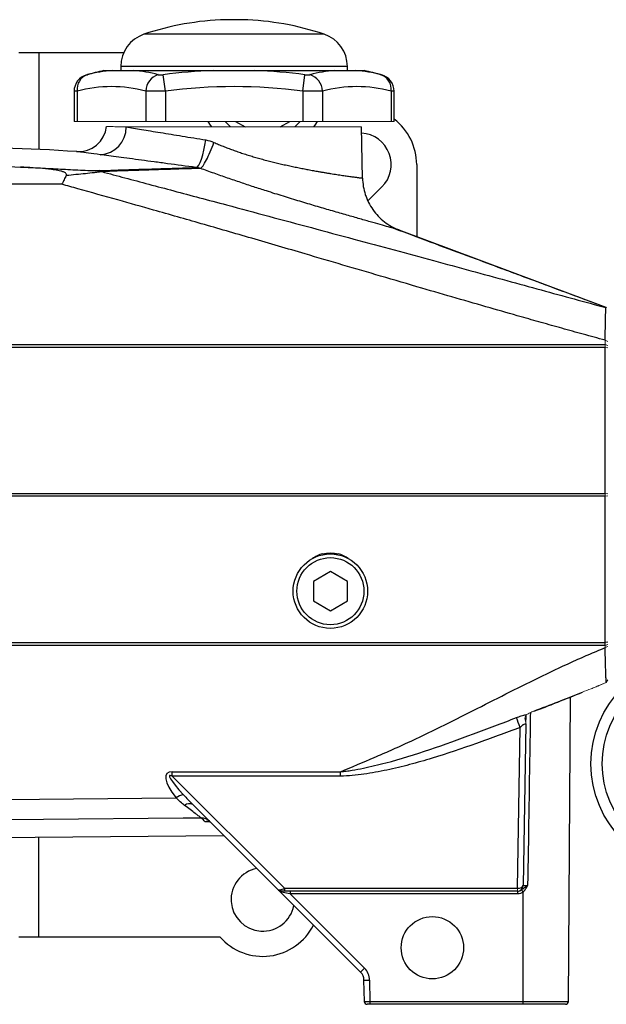
# Model space of a CAD drawing. Units: inches. Extents: x -30.7 to 32.2, y -14.2 to 25.1.
# Drawn here: x -24.7 to -20.6, y 1.8 to 8.6 of the extents above; entities that cross this region are included whole.
import ezdxf

# ---------------------------------------------------------------- set-up
doc = ezdxf.new("R2010")
doc.units = ezdxf.units.IN
doc.header["$MEASUREMENT"] = 0

msp = doc.modelspace()

# ---------------------------------------------------------------- linework, layer by layer
at = {"color": 7, "linetype": 'Continuous', "lineweight": 25}
for p, q in [((-23.2034, 8.619), (-23.2625, 8.619)), ((-23.1444, 8.619), (-23.2034, 8.619)), ((-23.2034, 8.5176), (-23.8298, 8.5176)), ((-22.5771, 8.5176), (-23.2034, 8.5176)), ((-24.5594, 8.3878), (-24.6994, 8.3878)), ((-24.5594, 8.3878), (-24.5594, 7.7162)), ((-23.9712, 8.3878), (-24.5594, 8.3878)), ((-23.9908, 8.2937), (-23.9908, 8.2656)), ((-23.2034, 8.2937), (-23.9908, 8.2937)), ((-22.416, 8.2937), (-23.2034, 8.2937)), ((-22.416, 8.2656), (-22.416, 8.2937)), ((-24.108, 8.2656), (-24.0491, 8.2656)), ((-23.9043, 8.2656), (-23.3482, 8.2656)), ((-23.6808, 8.1225), (-23.6955, 8.2366)), ((-23.0586, 8.2656), (-22.5025, 8.2656)), ((-22.7261, 8.1225), (-22.7113, 8.2366)), ((-22.3577, 8.2656), (-22.2988, 8.2656)), ((-24.3156, 8.1213), (-24.3156, 7.9113)), ((-24.2945, 8.1225), (-24.2945, 7.9113)), ((-23.8171, 8.1225), (-23.8171, 7.9113)), ((-23.6808, 8.1225), (-23.6808, 7.9113)), ((-22.7261, 8.1225), (-22.7261, 7.9113)), ((-22.5897, 8.1225), (-22.5897, 7.9113)), ((-22.1124, 8.1225), (-22.1124, 7.9113)), ((-22.0913, 7.9113), (-22.0913, 8.1213)), ((-23.2656, 7.9113), (-23.228, 7.8726)), ((-23.1925, 7.9113), (-23.1255, 7.8726)), ((-22.8833, 7.8726), (-22.8163, 7.9113)), ((-22.7809, 7.8726), (-22.7433, 7.9113)), ((-22.3107, 7.5139), (-22.3169, 7.8726)), ((-21.9344, 7.6109), (-21.9344, 7.1103)), ((-24.4, 7.4738), (-26.5557, 7.4738)), ((-22.1758, 7.4554), (-22.2707, 7.3605)), ((-25.1357, 6.3598), (-20.6247, 6.3598)), ((-20.6247, 6.3381), (-25.1071, 6.3381)), ((-20.6247, 5.322), (-20.6247, 6.3381)), ((-24.8571, 5.322), (-20.6247, 5.322)), ((-20.6247, 5.3036), (-24.8571, 5.3036)), ((-20.6247, 4.2875), (-20.6247, 5.3036)), ((-22.5341, 4.7799), (-22.6522, 4.7117)), ((-22.416, 4.7117), (-22.5341, 4.7799)), ((-22.6522, 4.7117), (-22.6522, 4.5753)), ((-22.416, 4.5753), (-22.416, 4.7117)), ((-22.6522, 4.5753), (-22.5341, 4.5072)), ((-22.5341, 4.5072), (-22.416, 4.5753)), ((-20.6247, 4.2658), (-25.1357, 4.2658)), ((-25.1071, 4.2875), (-20.6247, 4.2875)), ((-20.605, 4.2898), (-20.6247, 4.2875)), ((-20.6247, 4.2658), (-20.6247, 4.2875)), ((-20.8925, 3.8974), (-20.7825, 3.9418)), ((-20.8804, 1.7891), (-20.8657, 3.9082)), ((-21.1752, 3.7204), (-21.1949, 2.5956)), ((-21.2346, 2.5765), (-21.215, 3.6956)), ((-23.633, 3.3872), (-22.4633, 3.3872)), ((-23.633, 3.3569), (-23.633, 3.3872)), ((-23.633, 3.3569), (-22.8526, 2.5765)), ((-22.4633, 3.3569), (-23.633, 3.3569)), ((-22.4633, 3.3569), (-22.4633, 3.3872)), ((-22.9, 2.5685), (-23.4911, 3.1596)), ((-23.3815, 3.0394), (-23.4045, 3.0392)), ((-26.6246, 2.9153), (-23.2761, 2.9445)), ((-24.5594, 2.2378), (-24.5594, 2.9333)), ((-22.3239, 1.9924), (-22.9, 2.5685)), ((-22.8526, 2.5569), (-22.8722, 2.5569)), ((-22.8526, 2.5765), (-21.2346, 2.5765)), ((-22.8526, 2.5765), (-22.8526, 2.5569)), ((-21.2346, 2.5569), (-22.8526, 2.5569)), ((-22.8135, 2.5569), (-22.8135, 2.5374)), ((-21.2329, 2.5374), (-22.8135, 2.5374)), ((-22.8135, 2.5374), (-22.2961, 2.0199)), ((-21.2329, 2.5569), (-21.2329, 2.5374)), ((-24.6994, 2.2378), (-24.5594, 2.2378)), ((-24.5594, 2.2378), (-23.3014, 2.2378)), ((-22.2982, 1.7889), (-22.3008, 1.9381)), ((-22.2615, 1.9385), (-22.2589, 1.7891)), ((-22.2589, 1.7891), (-21.1955, 1.7891)), ((-22.2589, 1.7891), (-22.2589, 1.7695)), ((-21.1955, 1.7891), (-20.8804, 1.7891)), ((-22.2589, 1.7695), (-22.2786, 1.7695)), ((-21.1967, 1.7695), (-22.2589, 1.7695)), ((-20.9001, 1.7695), (-21.1967, 1.7695))]:
    msp.add_line(p, q, dxfattribs=at)
at = {"color": 144, "linetype": 'Continuous', "lineweight": 18}
for p, q in [((-24.3156, 7.9113), (-24.2945, 7.9113)), ((-24.2945, 7.9113), (-23.8171, 7.9113)), ((-23.8171, 7.9113), (-23.6808, 7.9113)), ((-23.6808, 7.9113), (-22.7261, 7.9113)), ((-22.7261, 7.9113), (-22.5897, 7.9113)), ((-22.5897, 7.9113), (-22.1124, 7.9113)), ((-22.1124, 7.9113), (-22.0913, 7.9113)), ((-22.3169, 7.8726), (-23.9535, 7.8726)), ((-20.6247, 6.3598), (-20.6247, 6.389)), ((-20.6049, 6.381), (-20.6246, 6.3891)), ((-20.6247, 6.3381), (-20.6247, 6.3598)), ((-20.605, 6.3521), (-20.6247, 6.3598)), ((-20.605, 6.3358), (-20.6247, 6.3381)), ((-20.6247, 5.3036), (-20.6247, 5.322)), ((-20.605, 5.3197), (-20.6247, 5.322)), ((-20.605, 5.3059), (-20.6247, 5.3036)), ((-22.589, 4.9036), (-22.4792, 4.9036)), ((-20.605, 4.2735), (-20.6247, 4.2658)), ((-20.6247, 4.2513), (-20.6247, 4.2658)), ((-20.605, 4.2591), (-20.6247, 4.2513)), ((-20.6651, 3.988), (-20.617, 4.0085)), ((-20.605, 4.0266), (-20.617, 4.0085)), ((-21.2346, 2.5765), (-21.2339, 2.5765)), ((-21.2346, 2.5569), (-21.2346, 2.5765)), ((-21.2342, 2.5569), (-21.2346, 2.5569))]:
    msp.add_line(p, q, dxfattribs=at)
at = {"color": 7, "linetype": 'Continuous', "lineweight": 25, "flags": 128}
for points in [[(-23.3848, 7.9113), (-23.3696, 7.8864), (-23.36, 7.8726)], [(-22.6488, 7.8726), (-22.6393, 7.8864), (-22.6241, 7.9113)], [(-23.4669, 7.591), (-23.4581, 7.5959), (-23.4487, 7.6076), (-23.4391, 7.6256), (-23.4297, 7.6494), (-23.4209, 7.6781), (-23.4128, 7.7107), (-23.4059, 7.7459), (-23.4003, 7.7826)], [(-20.6174, 6.6167), (-21.4988, 6.9471), (-22.0552, 7.1556)], [(-26.2849, 3.1802), (-25.2717, 3.1897), (-23.6066, 3.2051)], [(-23.4305, 3.065), (-23.5576, 3.0638), (-26.4706, 3.0367)], [(-21.1955, 1.7891), (-21.1955, 1.8519), (-21.1952, 2.55)]]:
    msp.add_lwpolyline(points, dxfattribs=at)
at = {"color": 144, "linetype": 'Continuous', "lineweight": 18, "flags": 128}
for points in [[(-20.7821, 3.9408), (-20.7821, 3.9407), (-20.7824, 3.9412)], [(-21.1202, 3.8092), (-21.1197, 3.8077), (-21.1197, 3.8076)]]:
    msp.add_lwpolyline(points, dxfattribs=at)
at = {"color": 7, "linetype": 'Continuous', "lineweight": 25}
for centre, radius in [((-22.5341, 4.6435), 0.259), ((-22.5341, 4.6435), 0.2331), ((-19.9751, 3.4428), 0.748), ((-19.9751, 3.4428), 0.6693), ((-21.8255, 2.1632), 0.2165)]:
    msp.add_circle(centre, radius, dxfattribs=at)
for centre, radius, start, end in [((-23.2034, 6.6514), 1.9685, 91.71913, 108.553), ((-23.2034, 6.6514), 1.9685, 71.447, 88.28087), ((-23.7546, 8.2937), 0.2362, 108.553, 180), ((-22.6522, 8.2937), 0.2362, 0, 71.447), ((-24.1975, 8.1212), 0.1181, 104.51579, 179.94508), ((-24.1887, 8.1356), 0.1066, 108.62834, 187.0686), ((-23.2034, 4.4339), 3.937, 103.28331, 105.07965), ((-23.9736, 7.2782), 0.9902, 94.3722, 104.5725), ((-23.9798, 7.2782), 0.9902, 75.4275, 85.6278), ((-23.6929, 8.1182), 0.1243, 107.69295, 177.98566), ((-23.2034, 4.4339), 3.8344, 92.16397, 97.37355), ((-23.2034, 4.4339), 3.8344, 82.62645, 87.83603), ((-22.427, 7.2782), 0.9902, 94.3722, 104.5725), ((-22.714, 8.1182), 0.1243, 2.01434, 72.30705), ((-22.4332, 7.2782), 0.9902, 75.4275, 85.6278), ((-23.2034, 4.4339), 3.937, 74.92001, 76.71669), ((-22.2181, 8.1356), 0.1066, 352.9314, 71.37166), ((-22.2094, 8.1212), 0.1181, 0.005, 75.48421), ((-24.0558, 7.21), 0.9432, 75.34309, 104.65691), ((-23.2034, 4.4339), 3.7194, 82.62645, 97.37355), ((-22.351, 7.21), 0.9432, 75.34309, 104.65691), ((-22.3313, 7.6109), 0.3969, 0, 52.7823), ((-24.2853, 7.898), 0.1969, 266.28803, 353.65935), ((-24.1428, 7.869), 0.1893, 272.4426, 1.08549), ((-22.3313, 7.6109), 0.22, 315, 86.05158), ((-25.3097, -8.0139), 15.748, 86.31644, 90), ((-35.3303, -1.6181), 15.0823, 20.62899, 20.90759), ((-23.5404, 3.1179), 0.1096, 97.44134, 127.22248), ((-23.5141, 3.117), 0.0485, 61.68551, 132.76287), ((-23.4285, 2.988), 0.077, 45.08152, 91.48671), ((-23.0044, 2.4982), 0.22, 100.85203, 349.14797), ((-22.8722, 2.5963), 0.0394, 225, 270), ((-22.87, 2.5689), 0.0121, 190.17877, 259.82123), ((-21.2342, 2.5963), 0.0394, 270, 359), ((-23.0044, 2.4982), 0.395, 221.24534, 333.21844), ((-23.7036, 3.4136), 1.9808, 314.14914, 315.28238), ((-22.3796, 1.9367), 0.0787, 1, 45), ((-22.3796, 1.9364), 0.1181, 1, 45), ((-22.2959, 3.3481), 1.4101, 269.80021, 271.39984), ((-22.2786, 1.7892), 0.0197, 181, 270), ((-20.9001, 1.7892), 0.0197, 270, 359.6)]:
    msp.add_arc(centre, radius, start, end, dxfattribs=at)
at = {"color": 144, "linetype": 'Continuous', "lineweight": 18}
for centre, radius, start, end in [((-22.5341, 4.6435), 0.2657, 78.08116, 101.91884), ((-22.8743, 2.545), 0.0121, 10.17876, 79.82125), ((-21.5154, 2.5716), 0.2815, 357.01073, 0.98927)]:
    msp.add_arc(centre, radius, start, end, dxfattribs=at)
at = {"color": 7, "linetype": 'Continuous', "lineweight": 25}
for centre, major_axis, ratio, start_param, end_param in [((-22.5341, 4.6887), (0, 0.2221), 0.979102, 0.255204, 0.612687), ((-22.5341, 4.6887), (0, 0.2221), 0.979102, 5.670498, 6.027981), ((-23.3505, 3.1055), (0.3201, -0.2681), 0.269857, 2.829886, 4.03928), ((-23.3505, 3.0747), (0.3025, -0.2864), 0.090463, 2.851526, 4.06092), ((-22.8722, 2.5963), (0.0278, 0.0278), 0.502468, 3.141593, 3.926991), ((-22.8525, 2.5766), (0.0418, 0.0139), 0.001975, 3.927978, 4.70844), ((-22.8131, 2.5372), (0.0696, -0.0139), 0.000759, 1.576872, 2.357334), ((-21.2342, 2.5963), (0.0394, -0.0007), 0.50349, 4.729842, 6.283185), ((-22.2589, 1.7892), (0.0394, 0.0003), 0.00349, 3.141623, 4.712298)]:
    msp.add_ellipse(centre, major_axis=major_axis, ratio=ratio, start_param=start_param, end_param=end_param, dxfattribs=at)
at = {"color": 144, "linetype": 'Continuous', "lineweight": 18}
msp.add_ellipse((-22.8722, 2.5963), major_axis=(-0.0417, 0.0417), ratio=0.667765, start_param=1.570796, end_param=2.356195, dxfattribs=at)
at = {"color": 7, "linetype": 'Continuous', "lineweight": 25}
for points, knots in [([(-24.2277, 8.2353), (-24.2278, 8.2353), (-24.2283, 8.2352), (-24.2257, 8.2359), (-24.2232, 8.2365), (-24.2228, 8.2366)], [0, 0, 0, 0, 0.2551303, 0.8768464, 1, 1, 1, 1]), ([(-24.0491, 8.2656), (-24.0405, 8.2656), (-24.0303, 8.2656), (-24.0088, 8.2656), (-23.9973, 8.2656), (-23.9732, 8.2656), (-23.9605, 8.2656), (-23.9337, 8.2656), (-23.9197, 8.2656), (-23.9043, 8.2656)], [0, 0, 0, 0, 0.25, 0.25, 0.5, 0.5, 0.75, 0.75, 1, 1, 1, 1]), ([(-23.7307, 8.2366), (-23.7289, 8.2362), (-23.7268, 8.2358), (-23.7217, 8.2353), (-23.7189, 8.2352), (-23.7097, 8.2352), (-23.7026, 8.2357), (-23.6955, 8.2366)], [0, 0, 0, 0, 0.25, 0.25, 0.5, 0.5, 1, 1, 1, 1]), ([(-23.3482, 8.2656), (-23.3242, 8.2656), (-23.3001, 8.2656), (-23.2518, 8.2656), (-23.2277, 8.2656), (-23.1794, 8.2656), (-23.1552, 8.2656), (-23.1068, 8.2656), (-23.0826, 8.2656), (-23.0586, 8.2656)], [0, 0, 0, 0, 0.25, 0.25, 0.5, 0.5, 0.75, 0.75, 1, 1, 1, 1]), ([(-22.7113, 8.2366), (-22.7078, 8.2362), (-22.7043, 8.2358), (-22.6974, 8.2353), (-22.6941, 8.2352), (-22.6849, 8.2352), (-22.6797, 8.2357), (-22.6762, 8.2366)], [0, 0, 0, 0, 0.25, 0.25, 0.5, 0.5, 1, 1, 1, 1]), ([(-22.5025, 8.2656), (-22.4871, 8.2656), (-22.4731, 8.2656), (-22.4464, 8.2656), (-22.4338, 8.2656), (-22.4096, 8.2656), (-22.3981, 8.2656), (-22.3765, 8.2656), (-22.3664, 8.2656), (-22.3577, 8.2656)], [0, 0, 0, 0, 0.25, 0.25, 0.5, 0.5, 0.75, 0.75, 1, 1, 1, 1]), ([(-22.1841, 8.2366), (-22.1821, 8.2361), (-22.1789, 8.2353), (-22.1791, 8.2353), (-22.1792, 8.2353)], [0, 0, 0, 0, 0.627546, 1, 1, 1, 1]), ([(-24.2945, 8.1225), (-24.3025, 8.122), (-24.3149, 8.1212), (-24.3138, 8.1213), (-24.3134, 8.1213)], [0, 0, 0, 0, 0.644011, 1, 1, 1, 1]), ([(-23.6808, 8.1225), (-23.6946, 8.1221), (-23.7082, 8.1217), (-23.7281, 8.1214), (-23.7347, 8.1213), (-23.7475, 8.1212), (-23.7536, 8.1212), (-23.7714, 8.1212), (-23.7825, 8.1213), (-23.8019, 8.1217), (-23.8102, 8.1221), (-23.8171, 8.1225)], [0, 0, 0, 0, 0.25, 0.25, 0.375, 0.375, 0.5, 0.5, 0.75, 0.75, 1, 1, 1, 1]), ([(-22.5897, 8.1225), (-22.5966, 8.1221), (-22.605, 8.1217), (-22.6196, 8.1214), (-22.6248, 8.1213), (-22.6358, 8.1212), (-22.6415, 8.1212), (-22.6592, 8.1212), (-22.6722, 8.1213), (-22.6987, 8.1217), (-22.7122, 8.1221), (-22.7261, 8.1225)], [0, 0, 0, 0, 0.25, 0.25, 0.375, 0.375, 0.5, 0.5, 0.75, 0.75, 1, 1, 1, 1]), ([(-22.0935, 8.1213), (-22.0929, 8.1213), (-22.0911, 8.1212), (-22.1035, 8.122), (-22.1124, 8.1225)], [0, 0, 0, 0, 0.287494, 1, 1, 1, 1]), ([(-23.9535, 7.8726), (-23.9379, 7.87), (-23.921, 7.8673), (-23.885, 7.8615), (-23.866, 7.8584), (-23.8062, 7.8487), (-23.7625, 7.8416), (-23.6914, 7.83), (-23.6666, 7.826), (-23.6162, 7.8178), (-23.5905, 7.8136), (-23.5117, 7.8008), (-23.4571, 7.7919), (-23.4003, 7.7826)], [0, 0, 0, 0, 0.125, 0.125, 0.25, 0.25, 0.5, 0.5, 0.625, 0.625, 0.75, 0.75, 1, 1, 1, 1]), ([(-23.4372, 7.5846), (-23.4325, 7.5868), (-23.4265, 7.5932), (-23.4123, 7.6131), (-23.4043, 7.6268), (-23.3872, 7.6598), (-23.3782, 7.679), (-23.3604, 7.7206), (-23.3517, 7.743), (-23.3436, 7.7654)], [0, 0, 0, 0, 0.25, 0.25, 0.5, 0.5, 0.75, 0.75, 1, 1, 1, 1]), ([(-23.3436, 7.7654), (-23.3384, 7.7631), (-23.3278, 7.7584), (-23.3119, 7.7516), (-23.2958, 7.7448), (-23.2794, 7.7381), (-23.2629, 7.7316), (-23.2462, 7.7251), (-23.2293, 7.7188), (-23.2122, 7.7125), (-23.1949, 7.7064), (-23.1775, 7.7003), (-23.1599, 7.6943), (-23.1421, 7.6885), (-23.1242, 7.6827), (-23.1062, 7.6771), (-23.088, 7.6715), (-23.0698, 7.666), (-23.0514, 7.6607), (-23.0329, 7.6554), (-23.0143, 7.6502), (-22.9957, 7.6451), (-22.9769, 7.6402), (-22.9581, 7.6353), (-22.9393, 7.6305), (-22.9205, 7.6259), (-22.9016, 7.6213), (-22.8827, 7.6168), (-22.8638, 7.6124), (-22.845, 7.6082), (-22.8261, 7.604), (-22.8074, 7.5999), (-22.7887, 7.5959), (-22.77, 7.592), (-22.7515, 7.5883), (-22.7331, 7.5846), (-22.7148, 7.581), (-22.6967, 7.5775), (-22.6787, 7.5741), (-22.6609, 7.5708), (-22.6434, 7.5677), (-22.6234, 7.5641), (-22.6014, 7.5603), (-22.5774, 7.5562), (-22.5541, 7.5523), (-22.5316, 7.5486), (-22.5099, 7.5452), (-22.4891, 7.5419), (-22.4691, 7.5388), (-22.4501, 7.536), (-22.432, 7.5333), (-22.4151, 7.5309), (-22.3992, 7.5286), (-22.3845, 7.5266), (-22.3709, 7.5247), (-22.3587, 7.5231), (-22.3477, 7.5217), (-22.338, 7.5205), (-22.3297, 7.5194), (-22.3229, 7.5186), (-22.3175, 7.518), (-22.3136, 7.5176), (-22.3112, 7.5174), (-22.3109, 7.5174), (-22.3107, 7.5174)], [0, 0, 0, 0, 0.011051, 0.022176, 0.033374, 0.044648, 0.055997, 0.067424, 0.078928, 0.09051, 0.102172, 0.113913, 0.125735, 0.137639, 0.149625, 0.161694, 0.173847, 0.186084, 0.198406, 0.210814, 0.223308, 0.235889, 0.248558, 0.261315, 0.274161, 0.287096, 0.300121, 0.313236, 0.326442, 0.33974, 0.353131, 0.366613, 0.380189, 0.393858, 0.407622, 0.42148, 0.435432, 0.449481, 0.463625, 0.477865, 0.492202, 0.506636, 0.527616, 0.548729, 0.569974, 0.591353, 0.612866, 0.634515, 0.656301, 0.678224, 0.700285, 0.722485, 0.744824, 0.767305, 0.789926, 0.81269, 0.835597, 0.858647, 0.881841, 0.90518, 0.928665, 0.952296, 0.976074, 1, 1, 1, 1]), ([(-24.1347, 7.6798), (-24.1635, 7.6837), (-24.222, 7.6914), (-24.2691, 7.6977), (-24.294, 7.701), (-24.2967, 7.7014), (-24.298, 7.7016)], [0, 0, 0, 0, 0.2931415, 0.5948371, 0.7961325, 1, 1, 1, 1]), ([(-23.4669, 7.591), (-23.5357, 7.6001), (-23.6017, 7.6089), (-23.6969, 7.6216), (-23.728, 7.6258), (-23.7889, 7.6339), (-23.8188, 7.6379), (-23.9047, 7.6493), (-23.9574, 7.6563), (-24.0296, 7.6659), (-24.0525, 7.6689), (-24.0959, 7.6747), (-24.1161, 7.6774), (-24.1347, 7.6798)], [0, 0, 0, 0, 0.25, 0.25, 0.375, 0.375, 0.5, 0.5, 0.75, 0.75, 0.875, 0.875, 1, 1, 1, 1]), ([(-24.3696, 7.5346), (-24.3689, 7.536), (-24.3683, 7.5373), (-24.3678, 7.54), (-24.3678, 7.5414), (-24.3686, 7.5454), (-24.3703, 7.5479), (-24.3745, 7.5521), (-24.3771, 7.5539), (-24.3828, 7.5571), (-24.3859, 7.5585), (-24.3953, 7.5622), (-24.4019, 7.5642), (-24.4154, 7.5676), (-24.4223, 7.5691), (-24.4433, 7.5731), (-24.4574, 7.5751), (-24.4858, 7.5787), (-24.5001, 7.5802), (-24.5431, 7.5843), (-24.5719, 7.5866), (-24.6295, 7.5906), (-24.6584, 7.5924), (-24.6873, 7.594)], [0, 0, 0, 0, 0.015625, 0.015625, 0.03125, 0.03125, 0.0625, 0.0625, 0.09375, 0.09375, 0.125, 0.125, 0.1875, 0.1875, 0.25, 0.25, 0.375, 0.375, 0.5, 0.5, 0.75, 0.75, 1, 1, 1, 1]), ([(-24.6873, 7.594), (-24.6411, 7.592), (-24.5948, 7.5898), (-24.5023, 7.5851), (-24.4561, 7.5826), (-24.3868, 7.579), (-24.3637, 7.5778), (-24.3176, 7.5754), (-24.2946, 7.5742), (-24.249, 7.5721), (-24.2264, 7.571), (-24.1929, 7.5698), (-24.1817, 7.5695), (-24.1657, 7.5692), (-24.1604, 7.5691), (-24.1503, 7.5691), (-24.1455, 7.5691), (-24.141, 7.5692)], [0, 0, 0, 0, 0.25, 0.25, 0.5, 0.5, 0.625, 0.625, 0.75, 0.75, 0.875, 0.875, 0.9375, 0.9375, 0.96875, 0.96875, 1, 1, 1, 1]), ([(-24.3696, 7.5346), (-24.3747, 7.5255), (-24.3797, 7.5158), (-24.3873, 7.5006), (-24.3899, 7.4954), (-24.3949, 7.4848), (-24.3975, 7.4793), (-24.4, 7.4738)], [0, 0, 0, 0, 0.5, 0.5, 0.75, 0.75, 1, 1, 1, 1]), ([(-24.1234, 7.5621), (-24.1251, 7.5618), (-24.1269, 7.5614), (-24.1306, 7.5608), (-24.1326, 7.5604), (-24.1385, 7.5595), (-24.1427, 7.5588), (-24.1559, 7.5569), (-24.1654, 7.5557), (-24.1952, 7.5521), (-24.2159, 7.5498), (-24.2585, 7.5454), (-24.2803, 7.5433), (-24.3245, 7.539), (-24.347, 7.5368), (-24.3696, 7.5346)], [0, 0, 0, 0, 0.03125, 0.03125, 0.0625, 0.0625, 0.125, 0.125, 0.25, 0.25, 0.5, 0.5, 0.75, 0.75, 1, 1, 1, 1]), ([(-24.141, 7.5692), (-24.0685, 7.5716), (-24.0002, 7.5738), (-23.8715, 7.578), (-23.8111, 7.5799), (-23.6982, 7.5835), (-23.6458, 7.5852), (-23.5734, 7.5875), (-23.5504, 7.5883), (-23.5069, 7.5897), (-23.4863, 7.5903), (-23.4669, 7.591)], [0, 0, 0, 0, 0.25, 0.25, 0.5, 0.5, 0.75, 0.75, 0.875, 0.875, 1, 1, 1, 1]), ([(-23.4372, 7.5846), (-23.4764, 7.5834), (-23.5205, 7.582), (-23.6185, 7.5788), (-23.6719, 7.577), (-23.7868, 7.5733), (-23.8484, 7.5713), (-23.9797, 7.5669), (-24.0495, 7.5646), (-24.1234, 7.5621)], [0, 0, 0, 0, 0.25, 0.25, 0.5, 0.5, 0.75, 0.75, 1, 1, 1, 1]), ([(-24.1234, 7.5621), (-24.07, 7.5478), (-23.961, 7.5187), (-23.7942, 7.4742), (-23.6209, 7.428), (-23.4411, 7.3799), (-23.2205, 7.321), (-22.9614, 7.2517), (-22.6664, 7.1725), (-22.3759, 7.0943), (-22.0934, 7.018), (-21.8222, 6.9444), (-21.5617, 6.8735), (-21.3117, 6.8053), (-21.072, 6.7398), (-20.8424, 6.677), (-20.6927, 6.636), (-20.6195, 6.616)], [0, 0, 0, 0, 0.045713, 0.093298, 0.142741, 0.194026, 0.247136, 0.331481, 0.415624, 0.499557, 0.580017, 0.657394, 0.731747, 0.803134, 0.871606, 0.937213, 1, 1, 1, 1]), ([(-22.0552, 7.1556), (-22.0553, 7.1556), (-22.0554, 7.1557), (-22.056, 7.1558), (-22.0571, 7.1561), (-22.0585, 7.1566), (-22.0604, 7.1571), (-22.0627, 7.1577), (-22.0653, 7.1585), (-22.0684, 7.1594), (-22.0718, 7.1604), (-22.0757, 7.1615), (-22.08, 7.1627), (-22.0846, 7.164), (-22.0989, 7.1681), (-22.129, 7.1767), (-22.1858, 7.1929), (-22.2562, 7.2129), (-22.3382, 7.2363), (-22.4305, 7.2627), (-22.5303, 7.2915), (-22.636, 7.3225), (-22.7462, 7.3553), (-22.8607, 7.3903), (-22.9536, 7.4194), (-23.0226, 7.4416), (-23.0671, 7.4561), (-23.1121, 7.4709), (-23.1575, 7.4861), (-23.2033, 7.5016), (-23.2495, 7.5175), (-23.296, 7.5338), (-23.3429, 7.5504), (-23.3901, 7.5673), (-23.4214, 7.5789), (-23.4372, 7.5846)], [0, 0, 0, 0, 0.010178, 0.02034, 0.030487, 0.040623, 0.050751, 0.060873, 0.070992, 0.081112, 0.091235, 0.101363, 0.111501, 0.121651, 0.131817, 0.197025, 0.262369, 0.326192, 0.390448, 0.453509, 0.51647, 0.577544, 0.638469, 0.699619, 0.761319, 0.784148, 0.807183, 0.830432, 0.853908, 0.87762, 0.901575, 0.925783, 0.950251, 0.974988, 1, 1, 1, 1]), ([(-20.6246, 6.389), (-20.6754, 6.403), (-20.7756, 6.4305), (-20.9236, 6.4716), (-21.0673, 6.5119), (-21.2334, 6.559), (-21.4302, 6.6154), (-21.6602, 6.6819), (-21.914, 6.7559), (-22.1768, 6.833), (-22.4476, 6.9125), (-22.7463, 7.0004), (-23.0743, 7.0965), (-23.425, 7.1981), (-23.7348, 7.287), (-24.0207, 7.3679), (-24.2333, 7.4274), (-24.3632, 7.4636), (-24.4, 7.4738)], [0, 0, 0, 0, 0.040208, 0.079301, 0.11728, 0.154144, 0.211126, 0.273657, 0.336981, 0.413108, 0.482837, 0.552566, 0.650971, 0.743931, 0.831447, 0.897085, 0.970855, 1, 1, 1, 1]), ([(-22.3107, 7.5174), (-22.31, 7.4779), (-22.3035, 7.4395), (-22.2883, 7.3928), (-22.2849, 7.3834), (-22.2774, 7.3653), (-22.2733, 7.3564), (-22.2602, 7.3302), (-22.2502, 7.3135), (-22.2276, 7.2815), (-22.215, 7.2661), (-22.1879, 7.2378), (-22.1734, 7.2248), (-22.1425, 7.2009), (-22.126, 7.19), (-22.0916, 7.1708), (-22.0737, 7.1625), (-22.0552, 7.1556)], [0, 0, 0, 0, 0.25, 0.25, 0.3125, 0.3125, 0.375, 0.375, 0.5, 0.5, 0.625, 0.625, 0.75, 0.75, 0.875, 0.875, 1, 1, 1, 1]), ([(-20.6887, 6.6434), (-20.7074, 6.6504), (-20.7448, 6.6644), (-20.8101, 6.6888), (-20.8802, 6.7148), (-20.9526, 6.7416), (-21.0299, 6.7703), (-21.1161, 6.8025), (-21.2209, 6.8415), (-21.3686, 6.8965), (-21.5657, 6.9699), (-21.8165, 7.0634), (-21.9974, 7.1308), (-22.0941, 7.1668)], [0, 0, 0, 0, 0.067797, 0.135592, 0.194433, 0.246469, 0.294708, 0.348103, 0.417325, 0.502571, 0.641159, 0.808234, 1, 1, 1, 1]), ([(-20.6246, 6.389), (-20.6245, 6.3929), (-20.6245, 6.4006), (-20.6243, 6.4118), (-20.6242, 6.4226), (-20.624, 6.4329), (-20.6238, 6.4428), (-20.6236, 6.4523), (-20.6234, 6.4613), (-20.6232, 6.4699), (-20.6231, 6.478), (-20.6229, 6.4857), (-20.6227, 6.4929), (-20.6226, 6.4998), (-20.6224, 6.5062), (-20.6223, 6.5122), (-20.6222, 6.5178), (-20.6221, 6.523), (-20.622, 6.5278), (-20.6219, 6.5324), (-20.6219, 6.5365), (-20.6218, 6.5403), (-20.6218, 6.5439), (-20.6217, 6.5471), (-20.6216, 6.55), (-20.6215, 6.5567), (-20.6212, 6.5666), (-20.6209, 6.5786), (-20.6205, 6.5889), (-20.6202, 6.5975), (-20.6199, 6.6045), (-20.6197, 6.6097), (-20.6196, 6.6134), (-20.6195, 6.6156), (-20.6195, 6.6159), (-20.6195, 6.616)], [0, 0, 0, 0, 0.029628, 0.058657, 0.087052, 0.114783, 0.141821, 0.168137, 0.193706, 0.218506, 0.242516, 0.265715, 0.288088, 0.309619, 0.330295, 0.350105, 0.369037, 0.387085, 0.404239, 0.420496, 0.435849, 0.450294, 0.463829, 0.476452, 0.48816, 0.498953, 0.558432, 0.617201, 0.675142, 0.732144, 0.788108, 0.842946, 0.896581, 0.94895, 1, 1, 1, 1]), ([(-20.6196, 6.616), (-20.6195, 6.616), (-20.6193, 6.616), (-20.6192, 6.6161), (-20.619, 6.6161), (-20.6186, 6.616), (-20.6183, 6.6159), (-20.6183, 6.616), (-20.6178, 6.6159), (-20.6171, 6.6158), (-20.6167, 6.6157)], [0, 0, 0, 0, 0.080125, 0.3115958, 0.3895032, 0.4673943, 0.5452782, 0.6231935, 0.7565762, 1, 1, 1, 1]), ([(-22.4633, 3.3872), (-22.3853, 3.4204), (-22.3073, 3.4536), (-22.2098, 3.4951), (-22.1903, 3.5034), (-22.1514, 3.5202), (-22.0932, 3.5458), (-21.8813, 3.6423), (-21.5409, 3.813), (-21.1644, 4.006), (-20.8968, 4.133), (-20.7807, 4.1846), (-20.7223, 4.2098), (-20.7028, 4.2181), (-20.6638, 4.2347), (-20.6443, 4.243), (-20.6248, 4.2513)], [0, 0, 0, 0, 0.125, 0.125, 0.15625, 0.15625, 0.1875, 0.25, 0.5, 0.75, 0.875, 0.9375, 0.9375, 0.96875, 0.96875, 1, 1, 1, 1]), ([(-20.617, 4.0085), (-20.617, 4.0085), (-20.6171, 4.0086), (-20.6172, 4.0092), (-20.6173, 4.0102), (-20.6173, 4.0116), (-20.6174, 4.0135), (-20.6176, 4.0159), (-20.6177, 4.0187), (-20.6179, 4.0221), (-20.618, 4.0261), (-20.6182, 4.0305), (-20.6184, 4.0355), (-20.6187, 4.0411), (-20.6189, 4.0473), (-20.6192, 4.054), (-20.6195, 4.0613), (-20.6198, 4.0692), (-20.6203, 4.0845), (-20.6211, 4.1114), (-20.6222, 4.1513), (-20.6234, 4.1913), (-20.6242, 4.2219), (-20.6245, 4.2407), (-20.6246, 4.2492), (-20.6247, 4.2513)], [0, 0, 0, 0, 0.025303, 0.051145, 0.07753, 0.104458, 0.131928, 0.159937, 0.188482, 0.217556, 0.247152, 0.277261, 0.307873, 0.338973, 0.37055, 0.402585, 0.435063, 0.467964, 0.501267, 0.614156, 0.750918, 0.861155, 0.938521, 0.984444, 1, 1, 1, 1]), ([(-21.1198, 3.808), (-21.0851, 3.8211), (-21.0088, 3.8497), (-20.9335, 3.8806), (-20.8925, 3.8974)], [0, 0, 0, 0, 0.456184, 1, 1, 1, 1]), ([(-21.241, 3.7642), (-21.2299, 3.7685), (-21.2186, 3.7724), (-21.1961, 3.7792), (-21.1852, 3.782), (-21.1748, 3.7843)], [0, 0, 0, 0, 0.5, 0.5, 1, 1, 1, 1]), ([(-21.1442, 3.7986), (-21.1453, 3.7261), (-21.1517, 3.3252), (-21.1581, 2.9243), (-21.1633, 2.596)], [0, 0, 0, 0, 0.181078, 1, 1, 1, 1]), ([(-22.4633, 3.3872), (-22.45, 3.3884), (-22.4367, 3.39), (-22.4102, 3.3935), (-22.397, 3.3955), (-22.3575, 3.402), (-22.3313, 3.407), (-22.2529, 3.4232), (-22.201, 3.4357), (-22.0459, 3.4764), (-21.9439, 3.5084), (-21.7413, 3.5766), (-21.6408, 3.6128), (-21.4405, 3.6873), (-21.3407, 3.7255), (-21.241, 3.7642)], [0, 0, 0, 0, 0.03125, 0.03125, 0.0625, 0.0625, 0.125, 0.125, 0.25, 0.25, 0.5, 0.5, 0.75, 0.75, 1, 1, 1, 1]), ([(-21.1752, 3.7204), (-21.1752, 3.7206), (-21.1756, 3.7207), (-21.1768, 3.7206), (-21.1778, 3.7205), (-21.1816, 3.7196), (-21.1853, 3.7184), (-21.1915, 3.7153), (-21.1938, 3.7141), (-21.1982, 3.7112), (-21.2005, 3.7095), (-21.207, 3.7042), (-21.2112, 3.7), (-21.215, 3.6956)], [0, 0, 0, 0, 0.125, 0.125, 0.25, 0.25, 0.5, 0.5, 0.625, 0.625, 0.75, 0.75, 1, 1, 1, 1]), ([(-21.215, 3.6956), (-21.3163, 3.6574), (-21.4177, 3.6199), (-21.6216, 3.5479), (-21.724, 3.5134), (-21.879, 3.466), (-21.931, 3.451), (-22.0355, 3.4232), (-22.0881, 3.4104), (-22.1943, 3.3878), (-22.2477, 3.3779), (-22.3281, 3.3664), (-22.355, 3.3632), (-22.4089, 3.3584), (-22.436, 3.3569), (-22.4633, 3.3569)], [0, 0, 0, 0, 0.25, 0.25, 0.5, 0.5, 0.625, 0.625, 0.75, 0.75, 0.875, 0.875, 0.9375, 0.9375, 1, 1, 1, 1]), ([(-23.4305, 3.065), (-23.4319, 3.0661), (-23.4341, 3.0678), (-23.4396, 3.0719), (-23.4429, 3.0744), (-23.4505, 3.0801), (-23.4548, 3.0833), (-23.464, 3.0903), (-23.469, 3.094), (-23.4847, 3.1057), (-23.4963, 3.1145), (-23.5208, 3.1329), (-23.5337, 3.1425), (-23.547, 3.1525)], [0, 0, 0, 0, 0.125, 0.125, 0.25, 0.25, 0.375, 0.375, 0.5, 0.5, 0.75, 0.75, 1, 1, 1, 1]), ([(-23.3611, 3.0296), (-23.3671, 3.0356), (-23.3741, 3.039), (-23.3852, 3.0413), (-23.389, 3.0415), (-23.3967, 3.041), (-23.4006, 3.0403), (-23.4045, 3.0392)], [0, 0, 0, 0, 0.5, 0.5, 0.75, 0.75, 1, 1, 1, 1]), ([(-23.3889, 3.0393), (-23.394, 3.0397), (-23.3991, 3.04), (-23.4044, 3.0392), (-23.4045, 3.0392)], [0, 0, 0, 0, 0.979204, 1, 1, 1, 1]), ([(-21.2059, 2.5659), (-21.2022, 2.5683), (-21.1988, 2.5709), (-21.1921, 2.5762), (-21.1889, 2.5788), (-21.1786, 2.5865), (-21.1712, 2.5913), (-21.1633, 2.596)], [0, 0, 0, 0, 0.25, 0.25, 0.5, 0.5, 1, 1, 1, 1]), ([(-21.1956, 2.5514), (-21.1982, 2.5547), (-21.2005, 2.558), (-21.2042, 2.5632), (-21.2055, 2.5651), (-21.2059, 2.5659)], [0, 0, 0, 0, 0.5, 0.5, 1, 1, 1, 1]), ([(-21.1956, 2.5514), (-21.1884, 2.5572), (-21.1824, 2.5643), (-21.172, 2.5796), (-21.1676, 2.5878), (-21.1633, 2.596)], [0, 0, 0, 0, 0.5, 0.5, 1, 1, 1, 1]), ([(-21.1956, 2.5514), (-21.1955, 2.5512), (-21.1954, 2.5509), (-21.1953, 2.5507), (-21.1953, 2.5505), (-21.1952, 2.5503), (-21.1952, 2.55)], [0, 0, 0, 0, 0.00001843877, 0.00001843877, 0.00001843877, 0.00003556948, 0.00003556948, 0.00003556948, 0.00003556948]), ([(-21.1949, 2.5956), (-21.1949, 2.5956), (-21.1941, 2.5956), (-21.1911, 2.5956), (-21.1888, 2.5956), (-21.1803, 2.5957), (-21.1722, 2.5959), (-21.1633, 2.596)], [0, 0, 0, 0, 0.25, 0.25, 0.5, 0.5, 1, 1, 1, 1]), ([(-21.1955, 1.7891), (-21.1955, 1.7839), (-21.1957, 1.7788), (-21.1961, 1.7716), (-21.1964, 1.7695), (-21.1967, 1.7695)], [0, 0, 0, 0, 0.5, 0.5, 1, 1, 1, 1])]:
    msp.add_open_spline(points, degree=3, knots=knots, dxfattribs=at)
at = {"color": 144, "linetype": 'Continuous', "lineweight": 18}
for points, knots in [([(-24.0897, 7.8762), (-24.0853, 7.8761), (-24.0783, 7.8759), (-24.0301, 7.8746), (-23.9825, 7.8734), (-23.9535, 7.8726)], [0, 0, 0, 0, 0.4052227, 0.6380757, 1, 1, 1, 1]), ([(-20.7821, 3.9408), (-20.7621, 3.9488), (-20.7422, 3.9567), (-20.7129, 3.9684), (-20.7032, 3.9723), (-20.6888, 3.9782), (-20.684, 3.9801), (-20.6769, 3.9831), (-20.6745, 3.9841), (-20.671, 3.9856), (-20.6698, 3.9861), (-20.6675, 3.987), (-20.6663, 3.9875), (-20.6651, 3.988)], [0, 0, 0, 0, 0.5, 0.5, 0.75, 0.75, 0.875, 0.875, 0.9375, 0.9375, 0.96875, 0.96875, 1, 1, 1, 1]), ([(-21.1816, 3.7571), (-21.1821, 3.7596), (-21.1821, 3.7623), (-21.1809, 3.7678), (-21.1797, 3.7705), (-21.178, 3.7731)], [0, 0, 0, 0, 0.5, 0.5, 1, 1, 1, 1]), ([(-21.178, 3.7731), (-21.1776, 3.7737), (-21.1772, 3.7744), (-21.1766, 3.7756), (-21.1764, 3.7762), (-21.1757, 3.7779), (-21.1754, 3.779), (-21.1746, 3.7818), (-21.1745, 3.7832), (-21.1748, 3.7843)], [0, 0, 0, 0, 0.125, 0.125, 0.25, 0.25, 0.5, 0.5, 1, 1, 1, 1]), ([(-21.1737, 3.7839), (-21.174, 3.784), (-21.1742, 3.7841), (-21.1745, 3.7842), (-21.1746, 3.7842), (-21.1746, 3.7842), (-21.1747, 3.7842), (-21.1747, 3.7843), (-21.1748, 3.7843), (-21.1748, 3.7843)], [0, 0, 0, 0, 0.00005163848, 0.00005163848, 0.00005163848, 0.00006442254, 0.00006442254, 0.00006442254, 0.00007371392, 0.00007371392, 0.00007371392, 0.00007371392]), ([(-21.1741, 3.7831), (-21.1742, 3.7809), (-21.1742, 3.7774), (-21.1743, 3.772), (-21.1744, 3.7691), (-21.1744, 3.767)], [0, 0, 0, 0, 0.322484, 0.504488, 1, 1, 1, 1]), ([(-21.1737, 3.7839), (-21.1736, 3.7839), (-21.1734, 3.7838), (-21.1732, 3.7838), (-21.1729, 3.7838), (-21.1725, 3.7839), (-21.1721, 3.7839), (-21.1717, 3.784), (-21.1713, 3.7841), (-21.1708, 3.7842), (-21.1706, 3.7843), (-21.1703, 3.7844), (-21.1701, 3.7845), (-21.17, 3.7845), (-21.1699, 3.7845), (-21.1698, 3.7845)], [0.0000598238, 0.0000598238, 0.0000598238, 0.0000598238, 0.0000888577, 0.0000888577, 0.0000888577, 0.0001293411, 0.0001293411, 0.0001293411, 0.0001671816, 0.0001671816, 0.0001671816, 0.0001877566, 0.0001877566, 0.0001877566, 0.0001944544, 0.0001944544, 0.0001944544, 0.0001944544]), ([(-21.1698, 3.7845), (-21.1631, 3.7888), (-21.1555, 3.7932), (-21.1385, 3.8018), (-21.1296, 3.8057), (-21.1202, 3.8092)], [0, 0, 0, 0, 0.5, 0.5, 1, 1, 1, 1]), ([(-21.1816, 3.7571), (-21.1803, 3.7512), (-21.1788, 3.745), (-21.1761, 3.7326), (-21.1751, 3.7265), (-21.1752, 3.7204)], [0, 0, 0, 0, 0.5, 0.5, 1, 1, 1, 1]), ([(-21.1744, 3.767), (-21.1745, 3.7602), (-21.1747, 3.7528), (-21.1749, 3.737), (-21.1751, 3.7287), (-21.1752, 3.7204)], [0, 0, 0, 0, 0.5, 0.5, 1, 1, 1, 1])]:
    msp.add_open_spline(points, degree=3, knots=knots, dxfattribs=at)
at = {"color": 7, "linetype": 'Continuous', "lineweight": 25}
for points in [[(-23.4003, 7.7826), (-23.3808, 7.7794), (-23.3619, 7.7736), (-23.3436, 7.7654)], [(-25.3097, 7.6156), (-25.1022, 7.6125), (-24.8947, 7.6052), (-24.6873, 7.594)], [(-24.1234, 7.5621), (-24.1291, 7.5655), (-24.135, 7.5679), (-24.141, 7.5692)], [(-23.4372, 7.5846), (-23.4469, 7.5877), (-23.4568, 7.5898), (-23.4669, 7.591)], [(-21.1202, 3.8092), (-21.0069, 3.8516), (-20.8942, 3.8956), (-20.7821, 3.9408)], [(-23.5546, 3.2265), (-23.5336, 3.2038), (-23.5128, 3.1812), (-23.4911, 3.1596)], [(-23.547, 3.1525), (-23.5677, 3.168), (-23.5869, 3.1861), (-23.6066, 3.2051)], [(-23.4045, 3.0392), (-23.4126, 3.0473), (-23.4213, 3.0559), (-23.4305, 3.065)], [(-21.2329, 2.5569), (-21.2232, 2.5569), (-21.2138, 2.5604), (-21.2059, 2.5659)], [(-21.1952, 2.55), (-21.2061, 2.5419), (-21.2195, 2.5374), (-21.2329, 2.5374)]]:
    msp.add_open_spline(points, degree=3, dxfattribs=at)
at = {"color": 144, "linetype": 'Continuous', "lineweight": 18}
msp.add_open_spline([(-20.6651, 3.988), (-20.6491, 3.9949), (-20.633, 4.0017), (-20.617, 4.0085)], degree=3, dxfattribs=at)

doc.saveas('drawing.dxf')
